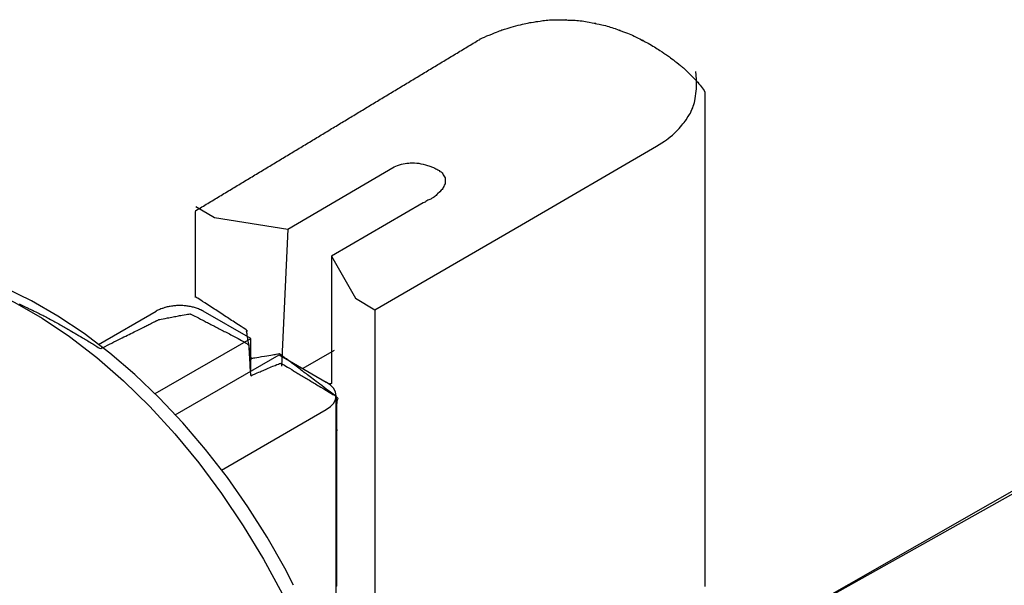
# Model space of a CAD drawing. Extents: x -51.9 to 18.5, y 26 to 69.3.
# Drawn here: x 4.1 to 11.1, y 65.3 to 69.3 of the extents above; entities that cross this region are included whole.
import ezdxf

# ---------------------------------------------------------------- set-up
doc = ezdxf.new("R2010")
doc.units = 0
doc.header["$LTSCALE"] = 1.27
doc.layers.get('0').update_dxf_attribs({"linetype": 'CONTINUOUS'})
doc.layers.add('___-1', color=7, linetype='CONTINUOUS')

# ---------------------------------------------------------------- blocks, each defined once
blk = doc.blocks.new('AI9-BLK1')
at = {"color": 160, "linetype": 'CONTINUOUS'}
for p, q in [((4.7019, 4.6722), (5.1119, 4.9086)), ((5.7844, 4.715), (5.4475, 4.9086)), ((5.1043, 4.3229), (5.7844, 4.715)), ((5.7844, 4.4821), (5.7844, 4.715)), ((6.3783, 4.6295), (6.1544, 4.5007)), ((5.2483, 4.172), (5.987, 4.5978)), ((5.987, 4.5978), (6.3205, 4.4049)), ((6.3928, 1.8397), (6.3928, 4.3071)), ((5.5763, 3.7793), (6.3205, 4.2092))]:
    blk.add_line(p, q, dxfattribs=at)
for points in [[(6.0889, 2.9607), (6.0269, 3.082), (5.9002, 3.3038), (5.763, 3.5188), (5.6183, 3.7269), (5.464, 3.9253), (5.3028, 4.1141), (5.1333, 4.2933), (4.9603, 4.4586), (4.7819, 4.6109), (4.6, 4.7501), (4.4139, 4.8734), (4.2272, 4.9816), (4.0377, 5.0732), (3.8496, 5.1463), (3.6636, 5.2021), (3.4796, 5.24), (3.2998, 5.2558), (3.1248, 5.2545), (2.9573, 5.2345), (2.7982, 5.1945), (2.6473, 5.1373), (2.5529, 5.087)], [(2.5522, 5.0891), (2.6749, 5.1477), (2.8285, 5.1986), (2.9932, 5.2283), (3.1641, 5.2379), (3.3425, 5.2255), (3.5292, 5.1931), (3.7194, 5.1387), (3.911, 5.065), (4.1066, 4.9706), (4.3023, 4.8576), (4.4973, 4.7274), (4.6895, 4.5785), (4.879, 4.4125), (5.0664, 4.232), (5.2442, 4.0377), (5.4158, 3.8309), (5.577, 3.6118), (5.7307, 3.3831), (5.876, 3.1467), (6.0083, 2.9028)], [(6.3205, 4.2092), (6.3515, 4.2313), (6.3742, 4.2547), (6.3866, 4.2809), (6.3928, 4.3071), (6.3866, 4.3332), (6.3742, 4.3594), (6.3515, 4.3828), (6.3205, 4.4049)]]:
    blk.add_lwpolyline(points, dxfattribs=at)
blk.add_lwpolyline([(5.4475, 4.9086), (5.4453, 4.9097), (5.4453, 4.9097, 0.014512), (5.4289, 4.9173), (5.4289, 4.9173), (5.4276, 4.9179), (5.4276, 4.9179, 0.010429), (5.4135, 4.9236), (5.4135, 4.9236), (5.4135, 4.9237), (5.4135, 4.9237, 0.010344), (5.3992, 4.9288), (5.3992, 4.9288), (5.3992, 4.9288), (5.3992, 4.9288, 0.010265), (5.3847, 4.9334), (5.3847, 4.9334), (5.3847, 4.9334), (5.3847, 4.9334, 0.010194), (5.3701, 4.9373), (5.3701, 4.9373), (5.3701, 4.9373), (5.3701, 4.9373, 0.010131), (5.3553, 4.9407), (5.3553, 4.9407), (5.3553, 4.9407, 0.010073), (5.3405, 4.9434), (5.3405, 4.9434), (5.3405, 4.9434, 0.010032), (5.3255, 4.9455), (5.3255, 4.9455), (5.3255, 4.9455, 0.010002), (5.3105, 4.9471), (5.3105, 4.9471), (5.3105, 4.9471, 0.009983), (5.2954, 4.948), (5.2954, 4.948), (5.2954, 4.948, 0.009976), (5.2804, 4.9484), (5.2804, 4.9484), (5.2804, 4.9484, 0.009981), (5.2653, 4.9481), (5.2653, 4.9481), (5.2653, 4.9481, 0.009998), (5.2503, 4.9472), (5.2503, 4.9472), (5.2503, 4.9472, 0.010027), (5.2353, 4.9458), (5.2353, 4.9458), (5.2353, 4.9458, 0.010068), (5.2203, 4.9437), (5.2203, 4.9437), (5.2203, 4.9437, 0.01012), (5.2055, 4.941), (5.2055, 4.941), (5.2055, 4.941, 0.010183), (5.1908, 4.9378), (5.1908, 4.9378), (5.1908, 4.9378, 0.010246), (5.1762, 4.9339), (5.1762, 4.9339), (5.1743, 4.9334), (5.1743, 4.9334, 0.015532), (5.1564, 4.9276), (5.1564, 4.9276), (5.1541, 4.9268), (5.1541, 4.9268, 0.011783), (5.1391, 4.921), (5.1391, 4.921), (5.1382, 4.9207), (5.1382, 4.9207, 0.010576), (5.1252, 4.915), (5.1252, 4.915), (5.1247, 4.9148), (5.1247, 4.9148, 0.009337), (5.1128, 4.909), (5.1128, 4.909), (5.1119, 4.9086)], format="xyb", dxfattribs=at)

msp = doc.modelspace()

# ---------------------------------------------------------------- linework, layer by layer
at = {"layer": '___-1', "color": 160, "linetype": 'CONTINUOUS'}
for p, q in [((6.0103, 67.8378), (5.9649, 66.8635)), ((6.6284, 67.2645), (6.6284, 62.3539))]:
    msp.add_line(p, q, dxfattribs=at)
for points in [[(6.3576, 65.3027), (6.3576, 65.3128), (6.3576, 65.3228), (6.3576, 65.3328), (6.3576, 65.3427), (6.3576, 65.3526), (6.3576, 65.3624), (6.3576, 65.3721), (6.3576, 65.3817), (6.3576, 65.3913), (6.3576, 65.4008), (6.3576, 65.4103), (6.3576, 65.4197), (6.3576, 65.429), (6.3576, 65.4383), (6.3576, 65.4475), (6.3576, 65.4566), (6.3576, 65.4657), (6.3576, 65.4747), (6.3576, 65.4836), (6.3576, 65.4925), (6.3576, 65.5013), (6.3576, 65.51), (6.3576, 65.5187), (6.3576, 65.5273), (6.3576, 65.5358), (6.3576, 65.5443), (6.3576, 65.5615), (6.3576, 65.5786), (6.3576, 65.5956), (6.3576, 65.6123), (6.3576, 65.6289), (6.3576, 65.6453), (6.3576, 65.6615), (6.3576, 65.6775), (6.3576, 65.6934), (6.3576, 65.709), (6.3576, 65.7245), (6.3576, 65.7398), (6.3576, 65.7549), (6.3576, 65.7698), (6.3576, 65.7846), (6.3576, 65.7992), (6.3576, 65.8135), (6.3576, 65.8277), (6.3576, 65.8418), (6.3576, 65.8556), (6.3576, 65.8692), (6.3576, 65.8827), (6.3576, 65.896), (6.3576, 65.9091), (6.3576, 65.922), (6.3576, 65.9347), (6.3576, 65.9473), (6.3576, 65.9597), (6.3576, 65.9719), (6.3576, 65.9839), (6.3576, 65.9957), (6.3576, 66.0073), (6.3576, 66.0188), (6.3576, 66.0301), (6.3576, 66.0412), (6.3576, 66.0521), (6.3576, 66.0628), (6.3576, 66.0733), (6.3576, 66.0837), (6.3576, 66.0939), (6.3576, 66.1039), (6.3576, 66.1137), (6.3576, 66.1233), (6.3576, 66.1328), (6.3576, 66.142), (6.3576, 66.1511), (6.3576, 66.16), (6.3576, 66.1687), (6.3576, 66.1773), (6.3576, 66.1856), (6.3576, 66.1938), (6.3576, 66.2018), (6.3576, 66.2096), (6.3576, 66.2172), (6.3576, 66.2246), (6.3576, 66.2319), (6.3576, 66.2498), (6.3576, 66.2746), (6.3576, 66.2974), (6.3576, 66.3181), (6.3576, 66.3368), (6.3576, 66.3535), (6.3576, 66.3682), (6.3576, 66.3808), (6.3576, 66.3915), (6.3576, 66.4001), (6.3576, 66.4067), (6.3576, 66.4112), (6.3576, 66.4138), (6.3576, 66.4143), (6.3576, 66.4128), (6.3576, 66.406), (6.3576, 66.4075), (6.3576, 66.4206), (6.3575, 66.4438), (6.3575, 66.4549), (6.3575, 66.4663), (6.3575, 66.478), (6.3575, 66.4899), (6.3575, 66.5021), (6.3575, 66.5145), (6.3575, 66.5272), (6.3575, 66.5401), (6.3575, 66.5532), (6.3576, 66.5696), (6.358, 66.5896), (6.3588, 66.6055), (6.3602, 66.6175), (6.362, 66.6255), (6.3642, 66.6295), (6.3679, 66.6342), (6.3609, 66.6421), (6.3578, 66.6447), (6.3532, 66.6483), (6.3473, 66.6529), (6.34, 66.6586), (6.3313, 66.6653), (6.3212, 66.673), (6.3097, 66.6817), (6.2969, 66.6914), (6.2827, 66.7022), (6.2671, 66.714), (6.2505, 66.7265), (6.237, 66.7366), (6.2241, 66.7463), (6.2118, 66.7556), (6.2, 66.7645), (6.1887, 66.773), (6.1781, 66.781), (6.168, 66.7886), (6.1584, 66.7958), (6.1494, 66.8026), (6.141, 66.8089), (6.1331, 66.8149), (6.1258, 66.8204), (6.1191, 66.8255), (6.1129, 66.8301), (6.1052, 66.8359), (6.0965, 66.8424), (6.0876, 66.8492), (6.0783, 66.8562), (6.0687, 66.8634), (6.0589, 66.8708), (6.0488, 66.8784), (6.0383, 66.8863), (6.0276, 66.8944), (6.0166, 66.9027), (5.9996, 66.9154), (5.9842, 66.927), (5.9725, 66.9358), (5.9646, 66.9418), (5.9604, 66.9449), (5.9599, 66.9454), (5.9475, 66.9514), (5.9387, 66.9498), (5.9247, 66.9473), (5.9166, 66.946), (5.9091, 66.9447), (5.8996, 66.9431), (5.8882, 66.9413), (5.8749, 66.939), (5.8597, 66.9365), (5.8425, 66.9337), (5.8227, 66.9304), (5.8039, 66.9272), (5.7881, 66.9246), (5.7753, 66.9224), (5.7655, 66.9208), (5.7588, 66.9196), (5.7542, 66.9187), (5.7486, 66.915), (5.7483, 66.9173), (5.7475, 66.9229), (5.746, 66.9319), (5.744, 66.9443), (5.7414, 66.9601), (5.7382, 66.9793), (5.7345, 67.0019), (5.7309, 67.0231), (5.7278, 67.0416), (5.7251, 67.058), (5.7227, 67.0722), (5.7207, 67.0842), (5.7191, 67.094), (5.7179, 67.1016), (5.717, 67.1071), (5.7163, 67.1138), (5.7221, 67.1164), (5.7218, 67.1166), (5.7186, 67.1187), (5.7125, 67.1227), (5.7034, 67.1287), (5.6914, 67.1365), (5.6765, 67.1463), (5.6586, 67.1579), (5.6391, 67.1707), (5.6294, 67.177), (5.6196, 67.1834), (5.6098, 67.1899), (5.5999, 67.1964), (5.59, 67.2029), (5.5799, 67.2095), (5.5699, 67.2161), (5.5597, 67.2227), (5.5495, 67.2294), (5.5393, 67.2362), (5.5289, 67.2429), (5.5186, 67.2498), (5.5081, 67.2566), (5.4976, 67.2635), (5.4871, 67.2705), (5.4765, 67.2775), (5.4658, 67.2845), (5.455, 67.2916), (5.4371, 67.3034), (5.4194, 67.3149), (5.4038, 67.325), (5.3903, 67.3337), (5.3789, 67.3409), (5.3695, 67.3466), (5.3622, 67.351), (5.357, 67.3538), (5.3539, 67.3552), (5.3519, 67.3534), (5.352, 67.3527), (5.3522, 67.3605), (5.3523, 67.375), (5.3523, 67.3961), (5.3523, 67.4118), (5.3523, 67.4257), (5.3523, 67.4386), (5.3523, 67.4508), (5.3523, 67.4621), (5.3523, 67.4726), (5.3523, 67.4813), (5.3523, 67.4889), (5.3523, 67.4976), (5.3523, 67.5076), (5.3523, 67.5188), (5.3523, 67.5311), (5.3523, 67.5447), (5.3523, 67.5594), (5.3523, 67.5754), (5.3523, 67.5925), (5.3523, 67.6003), (5.3523, 67.6068), (5.3523, 67.6138), (5.3523, 67.6212), (5.3523, 67.629), (5.3523, 67.6373), (5.3523, 67.646), (5.3523, 67.6551), (5.3523, 67.6647), (5.3523, 67.6748), (5.3523, 67.6853), (5.3523, 67.6962), (5.3523, 67.7075), (5.3523, 67.7193), (5.3523, 67.7316), (5.3523, 67.7443), (5.3523, 67.7574), (5.3523, 67.7709), (5.3523, 67.7849), (5.3523, 67.7994), (5.3523, 67.8143), (5.3523, 67.8296), (5.3523, 67.8453), (5.3523, 67.8615), (5.3523, 67.8782), (5.3523, 67.8953), (5.3523, 67.9128), (5.3523, 67.9308), (5.3523, 67.9483), (5.3523, 67.9605), (5.3564, 67.9705), (5.3668, 67.9768), (5.3773, 67.9831), (5.3878, 67.9894), (5.3983, 67.9957), (5.4088, 68.002), (5.4193, 68.0084), (5.4297, 68.0147), (5.4402, 68.021), (5.4507, 68.0273), (5.4612, 68.0336), (5.4717, 68.04), (5.4821, 68.0463), (5.4926, 68.0526), (5.5031, 68.0589), (5.5136, 68.0652), (5.5241, 68.0715), (5.5346, 68.0779), (5.545, 68.0842), (5.5555, 68.0905), (5.566, 68.0968), (5.5765, 68.1031), (5.587, 68.1094), (5.5975, 68.1158), (5.6079, 68.1221), (5.6184, 68.1284), (5.6289, 68.1347), (5.6394, 68.141), (5.6499, 68.1474), (5.6604, 68.1537), (5.6708, 68.16), (5.6813, 68.1663), (5.6918, 68.1726), (5.7023, 68.1789), (5.7128, 68.1853), (5.7233, 68.1916), (5.7337, 68.1979), (5.7442, 68.2042), (5.7547, 68.2105), (5.7652, 68.2168), (5.7757, 68.2232), (5.7861, 68.2295), (5.7966, 68.2358), (5.8071, 68.2421), (5.8176, 68.2484), (5.8281, 68.2547), (5.8386, 68.2611), (5.849, 68.2674), (5.8595, 68.2737), (5.87, 68.28), (5.8805, 68.2863), (5.891, 68.2927), (5.9015, 68.299), (5.9119, 68.3053), (5.9224, 68.3116), (5.9329, 68.3179), (5.9434, 68.3242), (5.9539, 68.3306), (5.9644, 68.3369), (5.9748, 68.3432), (5.9853, 68.3495), (5.9958, 68.3558), (6.0063, 68.3621), (6.0168, 68.3685), (6.0273, 68.3748), (6.0377, 68.3811), (6.0482, 68.3874), (6.0587, 68.3937), (6.0692, 68.4001), (6.0797, 68.4064), (6.0902, 68.4127), (6.1006, 68.419), (6.1111, 68.4253), (6.1216, 68.4316), (6.1321, 68.438), (6.1426, 68.4443), (6.153, 68.4506), (6.1635, 68.4569), (6.174, 68.4632), (6.1845, 68.4695), (6.195, 68.4759), (6.2055, 68.4822), (6.2159, 68.4885), (6.2264, 68.4948), (6.2369, 68.5011), (6.2474, 68.5074), (6.2579, 68.5138), (6.2684, 68.5201), (6.2788, 68.5264), (6.2893, 68.5327), (6.2998, 68.539), (6.3103, 68.5454), (6.3208, 68.5517), (6.3313, 68.558), (6.3417, 68.5643), (6.3522, 68.5706), (6.3627, 68.5769), (6.3732, 68.5833), (6.3837, 68.5896), (6.3942, 68.5959), (6.4046, 68.6022), (6.4151, 68.6085), (6.4256, 68.6148), (6.4361, 68.6212), (6.4466, 68.6275), (6.457, 68.6338), (6.4675, 68.6401), (6.478, 68.6464), (6.4885, 68.6528), (6.499, 68.6591), (6.5095, 68.6654), (6.5199, 68.6717), (6.5304, 68.678), (6.5409, 68.6843), (6.5514, 68.6907), (6.5619, 68.697), (6.5724, 68.7033), (6.5828, 68.7096), (6.5933, 68.7159), (6.6038, 68.7222), (6.6143, 68.7286), (6.6248, 68.7349), (6.6353, 68.7412), (6.6457, 68.7475), (6.6562, 68.7538), (6.6667, 68.7602), (6.6772, 68.7665), (6.6877, 68.7728), (6.6982, 68.7791), (6.7086, 68.7854), (6.7191, 68.7917), (6.7296, 68.7981), (6.7401, 68.8044), (6.7506, 68.8107), (6.761, 68.817), (6.7715, 68.8233), (6.782, 68.8296), (6.7925, 68.836), (6.803, 68.8423), (6.8135, 68.8486), (6.8239, 68.8549), (6.8344, 68.8612), (6.8449, 68.8675), (6.8554, 68.8739), (6.8659, 68.8802), (6.8764, 68.8865), (6.8868, 68.8928), (6.8973, 68.8991), (6.9078, 68.9055), (6.9183, 68.9118), (6.9288, 68.9181), (6.9393, 68.9244), (6.9497, 68.9307), (6.9602, 68.937), (6.9707, 68.9434), (6.9812, 68.9497), (6.9917, 68.956), (7.0022, 68.9623), (7.0126, 68.9686), (7.0231, 68.9749), (7.0336, 68.9813), (7.0441, 68.9876), (7.0546, 68.9939), (7.0651, 69.0002), (7.0755, 69.0065), (7.086, 69.0129), (7.0965, 69.0192), (7.107, 69.0255), (7.1175, 69.0318), (7.1279, 69.0381), (7.1384, 69.0444), (7.1489, 69.0508), (7.1594, 69.0571), (7.1699, 69.0634), (7.1804, 69.0697), (7.1908, 69.076), (7.2013, 69.0823), (7.2118, 69.0887), (7.2223, 69.095), (7.2328, 69.1013), (7.2433, 69.1076), (7.2537, 69.1139), (7.2642, 69.1202), (7.2747, 69.1266), (7.2852, 69.1329), (7.2957, 69.1392), (7.3062, 69.1455), (7.3166, 69.1518), (7.3271, 69.1582), (7.3376, 69.1645), (7.3481, 69.1708), (7.3586, 69.1771), (7.3691, 69.1834), (7.3766, 69.1881), (7.3774, 69.189), (7.3826, 69.1917), (7.3923, 69.1961), (7.4064, 69.2022), (7.425, 69.2101), (7.4467, 69.2192), (7.4637, 69.2263), (7.479, 69.2326), (7.4926, 69.2381), (7.5047, 69.2429), (7.515, 69.2469), (7.5238, 69.2502), (7.5308, 69.2528), (7.5363, 69.2546), (7.542, 69.2563), (7.5494, 69.2584), (7.5586, 69.2611), (7.5695, 69.2642), (7.5822, 69.2678), (7.5966, 69.2719), (7.6128, 69.2764), (7.6308, 69.2814), (7.6473, 69.2859), (7.6627, 69.29), (7.6768, 69.2937), (7.6897, 69.2969), (7.7015, 69.2997), (7.712, 69.302), (7.7214, 69.3039), (7.7295, 69.3054), (7.7399, 69.3069), (7.7564, 69.3091), (7.7655, 69.3104), (7.7686, 69.3109), (7.775, 69.3119), (7.7861, 69.3136), (7.8018, 69.316), (7.8222, 69.3191), (7.8341, 69.3208), (7.8458, 69.3222), (7.8576, 69.3234), (7.8697, 69.3243), (7.8818, 69.325), (7.8942, 69.3255), (7.9067, 69.3258), (7.9194, 69.3258), (7.9322, 69.3256), (7.9531, 69.3249), (7.9715, 69.3244), (7.984, 69.324), (7.9906, 69.3238), (7.9901, 69.3238), (7.9843, 69.324), (7.9892, 69.3239), (8.0006, 69.3235), (8.0183, 69.3229), (8.0394, 69.3221), (8.0516, 69.3215), (8.0639, 69.3207), (8.0761, 69.3197), (8.0883, 69.3184), (8.1004, 69.3169), (8.1125, 69.3152), (8.1245, 69.3133), (8.1366, 69.3111), (8.1501, 69.3084), (8.1715, 69.304), (8.1867, 69.3009), (8.1956, 69.299), (8.1983, 69.2985), (8.1911, 69.3), (8.1945, 69.2993), (8.2047, 69.2971), (8.2216, 69.2936), (8.242, 69.2893), (8.2542, 69.2866), (8.2662, 69.2837), (8.2781, 69.2806), (8.2899, 69.2773), (8.3016, 69.2738), (8.3132, 69.2701), (8.3246, 69.2662), (8.336, 69.2622), (8.3571, 69.2543), (8.3697, 69.2496), (8.3711, 69.2491), (8.3642, 69.2517), (8.3637, 69.2519), (8.3714, 69.249), (8.3874, 69.243), (8.4098, 69.2346), (8.4228, 69.2296), (8.4352, 69.2247), (8.4473, 69.2197), (8.4588, 69.2148), (8.47, 69.2099), (8.4807, 69.205), (8.4909, 69.2), (8.5007, 69.1951), (8.5126, 69.1889), (8.5312, 69.1791), (8.5383, 69.1753), (8.5342, 69.1777), (8.5305, 69.1797), (8.5356, 69.1769), (8.5494, 69.1694), (8.57, 69.1581), (8.5818, 69.1515), (8.5933, 69.145), (8.6044, 69.1386), (8.615, 69.1323), (8.6253, 69.126), (8.6352, 69.1199), (8.6447, 69.1138), (8.6538, 69.1078), (8.6704, 69.0967), (8.6828, 69.0884), (8.69, 69.0835), (8.6926, 69.0817), (8.6999, 69.0768), (8.7143, 69.0671), (8.7217, 69.0619), (8.7301, 69.0558), (8.7395, 69.0487), (8.7498, 69.0406), (8.7611, 69.0315), (8.7742, 69.0207), (8.7887, 69.0089), (8.7998, 68.9999), (8.8077, 68.9938), (8.8123, 68.9905), (8.8156, 68.9881), (8.8219, 68.9827), (8.831, 68.9741), (8.8432, 68.9624), (8.8569, 68.9489), (8.868, 68.9379), (8.8779, 68.9281), (8.8866, 68.9193), (8.8941, 68.9117), (8.9004, 68.9052), (8.9068, 68.8984), (8.9144, 68.8901), (8.9226, 68.881), (8.9312, 68.8711), (8.9397, 68.8611), (8.9473, 68.8519), (8.9548, 68.8423), (8.9621, 68.8324), (8.9693, 68.8222), (8.9738, 68.8112), (8.9738, 68.7989), (8.9738, 68.7867), (8.9738, 68.7745), (8.9738, 68.7622), (8.9738, 68.75), (8.9738, 68.7377), (8.9738, 68.7255), (8.9738, 68.7133), (8.9738, 68.701), (8.9738, 68.6888), (8.9738, 68.6765), (8.9738, 68.6643), (8.9738, 68.6521), (8.9738, 68.6398), (8.9738, 68.6276), (8.9738, 68.6153), (8.9738, 68.5972), (8.9738, 68.5791), (8.9738, 68.5611), (8.9738, 68.5432), (8.9738, 68.5253), (8.9738, 68.5074), (8.9738, 68.4896), (8.9738, 68.4718), (8.9738, 68.4541), (8.9738, 68.4365), (8.9738, 68.4189), (8.9738, 68.4013), (8.9738, 68.3838), (8.9738, 68.3663), (8.9738, 68.3489), (8.9738, 68.3316), (8.9738, 68.3143), (8.9738, 68.297), (8.9738, 68.2798), (8.9738, 68.2626), (8.9738, 68.2455), (8.9738, 68.2285), (8.9738, 68.2115), (8.9738, 68.1945), (8.9738, 68.1776), (8.9738, 68.1607), (8.9738, 68.1439), (8.9738, 68.1272), (8.9738, 68.1105), (8.9738, 68.0938), (8.9738, 68.0772), (8.9738, 68.0606), (8.9738, 68.0441), (8.9738, 68.0277), (8.9738, 68.0113), (8.9738, 67.9949), (8.9738, 67.9786), (8.9738, 67.9624), (8.9738, 67.9461), (8.9738, 67.93), (8.9738, 67.9139), (8.9738, 67.8978), (8.9738, 67.8818), (8.9738, 67.8659), (8.9738, 67.85), (8.9738, 67.8341), (8.9738, 67.8183), (8.9738, 67.8025), (8.9738, 67.7868), (8.9738, 67.7712), (8.9738, 67.7556), (8.9738, 67.74), (8.9738, 67.7245), (8.9738, 67.7091), (8.9738, 67.6937), (8.9738, 67.6783), (8.9738, 67.663), (8.9738, 67.6477), (8.9738, 67.6325), (8.9738, 67.6174), (8.9738, 67.6023), (8.9738, 67.5872), (8.9738, 67.5722), (8.9738, 67.5573), (8.9738, 67.5424), (8.9738, 67.5275), (8.9738, 67.5127), (8.9738, 67.4979), (8.9738, 67.4832), (8.9738, 67.4686), (8.9738, 67.454), (8.9738, 67.4394), (8.9738, 67.4249), (8.9738, 67.4105), (8.9738, 67.3961), (8.9738, 67.3817), (8.9738, 67.3674), (8.9738, 67.3532), (8.9738, 67.339), (8.9738, 67.3248), (8.9738, 67.3107), (8.9738, 67.2967), (8.9738, 67.2826), (8.9738, 67.2687), (8.9738, 67.2548), (8.9738, 67.2409), (8.9738, 67.2271), (8.9738, 67.2134), (8.9738, 67.1997), (8.9738, 67.186), (8.9738, 67.1724), (8.9738, 67.1589), (8.9738, 67.1454), (8.9738, 67.1319), (8.9738, 67.1185), (8.9738, 67.1052), (8.9738, 67.0919), (8.9738, 67.0786), (8.9738, 67.0654), (8.9738, 67.0523), (8.9738, 67.0392), (8.9738, 67.0261), (8.9738, 67.0131), (8.9738, 67.0002), (8.9738, 66.9873), (8.9738, 66.9744), (8.9738, 66.9616), (8.9738, 66.9489), (8.9738, 66.9362), (8.9738, 66.9235), (8.9738, 66.9109), (8.9738, 66.8984), (8.9738, 66.8859), (8.9738, 66.8734), (8.9738, 66.861), (8.9738, 66.8487), (8.9738, 66.8364), (8.9738, 66.8241), (8.9738, 66.8119), (8.9738, 66.7998), (8.9738, 66.7877), (8.9738, 66.7756), (8.9738, 66.7636), (8.9738, 66.7517), (8.9738, 66.7398), (8.9738, 66.7279), (8.9738, 66.7161), (8.9738, 66.7044), (8.9738, 66.6927), (8.9738, 66.681), (8.9738, 66.6694), (8.9738, 66.6579), (8.9738, 66.6464), (8.9738, 66.6349), (8.9738, 66.6235), (8.9738, 66.6122), (8.9738, 66.6009), (8.9738, 66.5896), (8.9738, 66.5784), (8.9738, 66.5673), (8.9738, 66.5562), (8.9738, 66.5451), (8.9738, 66.5341), (8.9738, 66.5232), (8.9738, 66.5123), (8.9738, 66.5015), (8.9738, 66.4907), (8.9738, 66.4799), (8.9738, 66.4692), (8.9738, 66.4586), (8.9738, 66.448), (8.9738, 66.4374), (8.9738, 66.4269), (8.9738, 66.4165), (8.9738, 66.4061), (8.9738, 66.3957), (8.9738, 66.3854), (8.9738, 66.3752), (8.9738, 66.365), (8.9738, 66.3549), (8.9738, 66.3448), (8.9738, 66.3347), (8.9738, 66.3247), (8.9738, 66.3148), (8.9738, 66.3049), (8.9738, 66.295), (8.9738, 66.2852), (8.9738, 66.2755), (8.9738, 66.2658), (8.9738, 66.2561), (8.9738, 66.2465), (8.9738, 66.237), (8.9738, 66.2275), (8.9738, 66.2181), (8.9738, 66.2087), (8.9738, 66.1993), (8.9738, 66.19), (8.9738, 66.1808), (8.9738, 66.1716), (8.9738, 66.1624), (8.9738, 66.1534), (8.9738, 66.1443), (8.9738, 66.1353), (8.9738, 66.1264), (8.9738, 66.1175), (8.9738, 66.1086), (8.9738, 66.0998), (8.9738, 66.0911), (8.9738, 66.0824), (8.9738, 66.0738), (8.9738, 66.0652), (8.9738, 66.0566), (8.9738, 66.0481), (8.9738, 66.0397), (8.9738, 66.0313), (8.9738, 66.0229), (8.9738, 66.0147), (8.9738, 66.0064), (8.9738, 65.9982), (8.9738, 65.9901), (8.9738, 65.982), (8.9738, 65.9739), (8.9738, 65.9659), (8.9738, 65.958), (8.9738, 65.9501), (8.9738, 65.9423), (8.9738, 65.9345), (8.9738, 65.9267), (8.9738, 65.919), (8.9738, 65.9114), (8.9738, 65.9038), (8.9738, 65.8963), (8.9738, 65.8888), (8.9738, 65.8813), (8.9738, 65.8739), (8.9738, 65.8666), (8.9738, 65.8593), (8.9738, 65.8521), (8.9738, 65.8449), (8.9738, 65.8377), (8.9738, 65.8307), (8.9738, 65.8236), (8.9738, 65.8166), (8.9738, 65.8097), (8.9738, 65.8028), (8.9738, 65.7959), (8.9738, 65.7892), (8.9738, 65.7824), (8.9738, 65.7757), (8.9738, 65.7691), (8.9738, 65.7625), (8.9738, 65.756), (8.9738, 65.7495), (8.9738, 65.743), (8.9738, 65.7366), (8.9738, 65.7233), (8.9738, 65.705), (8.9738, 65.6869), (8.9738, 65.669), (8.9738, 65.6512), (8.9738, 65.6335), (8.9738, 65.616), (8.9738, 65.5987), (8.9738, 65.5815), (8.9738, 65.5645), (8.9738, 65.5476), (8.9738, 65.5308), (8.9738, 65.5143), (8.9738, 65.4978), (8.9738, 65.4816), (8.9738, 65.4654), (8.9738, 65.4495), (8.9738, 65.4336), (8.9738, 65.418), (8.9738, 65.4025), (8.9738, 65.3871), (8.9738, 65.3719), (8.9738, 65.3568), (8.9738, 65.3419), (8.9738, 65.3272), (8.9738, 65.3126), (8.9738, 65.2982)], [(5.3558, 67.9983), (5.4887, 67.9198), (6.0103, 67.8378), (6.7641, 68.2815), (6.7765, 68.2864), (6.7889, 68.2912), (6.8041, 68.2953), (6.8165, 68.2988), (6.8282, 68.3015), (6.8427, 68.3043), (6.8544, 68.3057), (6.8695, 68.3077), (6.8799, 68.3098), (6.8943, 68.3098), (6.9095, 68.3098), (6.926, 68.3077), (6.9412, 68.3057), (6.9557, 68.3029), (6.9722, 68.3001), (6.9887, 68.2953), (7.0032, 68.2912), (7.0108, 68.2877), (7.0459, 68.2753), (7.0535, 68.2719), (7.0618, 68.2671), (7.0694, 68.2643), (7.0762, 68.2595), (7.0852, 68.2554), (7.0907, 68.2485), (7.0983, 68.2443), (7.1052, 68.2381), (7.1121, 68.2319), (7.1141, 68.2243), (7.119, 68.2175), (7.1231, 68.2099), (7.1265, 68.2023), (7.1279, 68.1947), (7.1279, 68.1858), (7.1279, 68.1775), (7.1279, 68.1761), (7.1279, 68.1665), (7.1265, 68.1589), (7.1217, 68.1499), (7.119, 68.1417), (7.1141, 68.1341), (7.1121, 68.1258), (7.1052, 68.1196), (7.0983, 68.1141), (7.09, 68.1031), (7.0742, 68.0879), (7.0687, 68.0831), (7.0638, 68.0769), (7.057, 68.0721), (7.0508, 68.0679), (7.0439, 68.0638), (7.039, 68.0597), (7.0301, 68.0562), (7.0246, 68.0514), (7.0177, 68.048), (7.0108, 68.0459), (7.0053, 68.0431), (6.9984, 68.0383), (6.9908, 68.0349), (6.9846, 68.03), (6.9777, 68.0266), (6.9722, 68.0238), (6.3197, 67.6456), (6.4913, 67.3472), (6.6284, 67.2645), (7.6709, 67.8681), (8.6293, 68.4276), (8.6858, 68.4627), (8.7016, 68.4724), (8.714, 68.4827), (8.7278, 68.4944), (8.7437, 68.5048), (8.7533, 68.5151), (8.7671, 68.5282), (8.7795, 68.5406), (8.7905, 68.553), (8.8009, 68.5654), (8.8105, 68.5771), (8.816, 68.5854), (8.827, 68.5964), (8.8339, 68.6061), (8.8429, 68.6178), (8.8484, 68.6295), (8.8553, 68.6391), (8.8649, 68.6515), (8.8711, 68.6626), (8.8767, 68.6757), (8.8815, 68.6867), (8.8877, 68.6991), (8.8904, 68.7108), (8.8953, 68.7232), (8.9001, 68.7377), (8.9028, 68.7501), (8.9049, 68.7652), (8.907, 68.7825), (8.9097, 68.8011), (8.9118, 68.8176), (8.9139, 68.8348), (8.9139, 68.852), (8.9139, 68.8693), (8.9139, 68.8865), (8.9139, 68.9044), (8.909, 68.9575)], [(9.011, 64.7517), (14.972, 68.1526)], [(14.7588, 68), (12.4981, 66.7051), (9.011, 64.7517), (8.9614, 62.8762), (8.4894, 61.6353), (9.6828, 60.3695), (9.7186, 60.1704), (18.2332, 65.0353)], [(6.3197, 67.6456), (6.3197, 66.7471), (6.3197, 66.745), (6.3197, 66.7436), (6.3197, 66.7423), (6.3197, 66.7423), (6.319, 66.7423), (6.319, 66.7409), (6.3163, 66.7409), (6.3163, 66.7388), (6.3163, 66.7388), (6.3149, 66.7388), (6.3128, 66.7381), (6.3128, 66.7381), (6.3128, 66.7381), (6.3114, 66.7381), (6.3114, 66.7381), (6.3101, 66.7381), (6.308, 66.7381), (6.3073, 66.7381), (6.3045, 66.7381)], [(4.1004, 67.3068), (4.1096, 67.3025), (4.1189, 67.2981), (4.1283, 67.2936), (4.1417, 67.2871), (4.1535, 67.2815), (4.1634, 67.2767), (4.1714, 67.2728), (4.1776, 67.2698), (4.182, 67.2677), (4.1912, 67.2632), (4.1951, 67.2613), (4.1992, 67.2593), (4.2067, 67.2556), (4.2175, 67.2503), (4.2317, 67.2434), (4.2414, 67.2386), (4.2498, 67.2344), (4.2583, 67.2302), (4.2668, 67.2258), (4.2754, 67.2214), (4.284, 67.2168), (4.2928, 67.2122), (4.3016, 67.2075), (4.3105, 67.2027), (4.3231, 67.1958), (4.3358, 67.1889), (4.3457, 67.1835), (4.3528, 67.1797), (4.357, 67.1773), (4.3614, 67.1749), (4.3672, 67.1717), (4.3723, 67.1689), (4.3804, 67.1644), (4.3916, 67.1582), (4.4041, 67.1512), (4.4124, 67.1466), (4.4208, 67.1419), (4.4292, 67.1372), (4.4376, 67.1324), (4.4461, 67.1275), (4.4546, 67.1226), (4.4631, 67.1177), (4.4741, 67.1113), (4.4858, 67.1045), (4.4951, 67.0991), (4.5019, 67.0951), (4.5062, 67.0926), (4.5137, 67.0882), (4.5199, 67.0846), (4.5259, 67.0811), (4.535, 67.0758), (4.547, 67.0687), (4.5552, 67.0638), (4.5635, 67.0589), (4.5718, 67.0538), (4.5801, 67.0488), (4.5884, 67.0436), (4.5971, 67.0381), (4.6061, 67.0325), (4.6146, 67.0272), (4.6226, 67.0222), (4.6301, 67.0174), (4.6372, 67.013), (4.6446, 67.0084), (4.6525, 67.0034), (4.6609, 66.9981), (4.6699, 66.9924), (4.6789, 66.9895), (4.6876, 66.9938), (4.6963, 66.9982), (4.7103, 67.0051), (4.7267, 67.0133), (4.7426, 67.0212), (4.7582, 67.029), (4.7735, 67.0366), (4.7883, 67.0439), (4.8028, 67.0512), (4.8169, 67.0582), (4.8307, 67.065), (4.8441, 67.0717), (4.8571, 67.0782), (4.8697, 67.0845), (4.882, 67.0906), (4.8939, 67.0965), (4.9055, 67.1022), (4.9166, 67.1078), (4.9274, 67.1132), (4.9379, 67.1183), (4.9479, 67.1233), (4.9576, 67.1282), (4.9669, 67.1328), (4.9759, 67.1373), (4.9845, 67.1415), (4.9927, 67.1456), (5.0005, 67.1495), (5.008, 67.1532), (5.0151, 67.1568), (5.0218, 67.1601), (5.0282, 67.1633), (5.0342, 67.1662), (5.0398, 67.169), (5.0451, 67.1717), (5.0499, 67.1741), (5.0545, 67.1763), (5.0586, 67.1784), (5.0624, 67.1803), (5.0658, 67.182), (5.0688, 67.1835), (5.0715, 67.1848), (5.0738, 67.1859), (5.0757, 67.1869), (5.0773, 67.1877), (5.0785, 67.1883), (5.0793, 67.1887), (5.0903, 67.1942), (5.0914, 67.1949), (5.0942, 67.1954), (5.1003, 67.1966), (5.1097, 67.1984), (5.1224, 67.2008), (5.1384, 67.2039), (5.1534, 67.2068), (5.1637, 67.2088), (5.1738, 67.2107), (5.1837, 67.2126), (5.1935, 67.2145), (5.2031, 67.2164), (5.2126, 67.2182), (5.222, 67.22), (5.2312, 67.2217), (5.2402, 67.2235), (5.2491, 67.2252), (5.258, 67.2269), (5.2734, 67.2297), (5.2864, 67.232), (5.2971, 67.2336), (5.3054, 67.2347), (5.3114, 67.2351), (5.3159, 67.2348), (5.3173, 67.2361), (5.3178, 67.2358), (5.3202, 67.2345), (5.3244, 67.2323), (5.3304, 67.2292), (5.3383, 67.2251), (5.3481, 67.22), (5.3597, 67.214), (5.3731, 67.2071), (5.3884, 67.1992), (5.4055, 67.1904), (5.4137, 67.1861), (5.4216, 67.182), (5.4296, 67.1779), (5.4377, 67.1737), (5.4458, 67.1695), (5.454, 67.1653), (5.4623, 67.1611), (5.4706, 67.1568), (5.479, 67.1524), (5.4874, 67.1481), (5.4959, 67.1437), (5.5045, 67.1392), (5.5132, 67.1348), (5.5219, 67.1303), (5.5307, 67.1257), (5.5396, 67.1212), (5.5485, 67.1166), (5.5575, 67.1119), (5.5665, 67.1073), (5.5756, 67.1026), (5.5848, 67.0978), (5.5941, 67.0931), (5.6034, 67.0882), (5.6129, 67.0833), (5.6284, 67.0753), (5.6428, 67.0677), (5.6561, 67.0606), (5.6683, 67.054), (5.6794, 67.0479), (5.6893, 67.0423), (5.6982, 67.0371), (5.7059, 67.0324), (5.7125, 67.0282), (5.7181, 67.0245), (5.7225, 67.0212), (5.7258, 67.0185), (5.728, 67.0162), (5.7291, 67.0144), (5.7319, 67.0112), (5.7313, 67.0165), (5.7315, 67.0093), (5.7324, 66.9919), (5.733, 66.9811), (5.7336, 66.9707), (5.7342, 66.9609), (5.7347, 66.9516), (5.7352, 66.9428), (5.7357, 66.9353), (5.7361, 66.9286), (5.7365, 66.921), (5.737, 66.9125), (5.7375, 66.903), (5.7381, 66.8925), (5.7388, 66.8811), (5.7395, 66.8687), (5.7403, 66.8544), (5.7413, 66.8384), (5.7423, 66.8251), (5.7432, 66.8146), (5.744, 66.8069), (5.7448, 66.8019), (5.7462, 66.798), (5.7464, 66.7968), (5.759, 66.8025), (5.7653, 66.8052), (5.7727, 66.8083), (5.7813, 66.812), (5.7912, 66.8162), (5.8022, 66.8209), (5.8116, 66.8249), (5.8186, 66.8279), (5.8261, 66.8311), (5.8341, 66.8345), (5.8425, 66.838), (5.8513, 66.8418), (5.8606, 66.8457), (5.8704, 66.8499), (5.8806, 66.8542), (5.8913, 66.8587), (5.9035, 66.8638), (5.919, 66.8703), (5.9321, 66.8755), (5.9428, 66.8796), (5.9512, 66.8825), (5.9572, 66.8842), (5.9608, 66.8848), (5.9624, 66.8841), (5.9597, 66.8858), (5.9611, 66.885), (5.9642, 66.8831), (5.9692, 66.8802), (5.9759, 66.8761), (5.9845, 66.871), (5.9949, 66.8648), (6.0071, 66.8575), (6.0211, 66.8491), (6.0369, 66.8396), (6.0493, 66.8322), (6.0571, 66.8275), (6.065, 66.8228), (6.0729, 66.818), (6.0809, 66.8132), (6.089, 66.8084), (6.097, 66.8036), (6.1051, 66.7987), (6.1133, 66.7938), (6.1215, 66.7889), (6.1298, 66.7839), (6.138, 66.779), (6.1464, 66.774), (6.1548, 66.7689), (6.1632, 66.7639), (6.1717, 66.7588), (6.1802, 66.7537), (6.1887, 66.7486), (6.1973, 66.7434), (6.206, 66.7382), (6.2147, 66.733), (6.2234, 66.7278), (6.2322, 66.7225), (6.2428, 66.7162), (6.2577, 66.7072), (6.2716, 66.6989), (6.2842, 66.6913), (6.2957, 66.6844), (6.3061, 66.6782), (6.3152, 66.6727), (6.3232, 66.6679), (6.3301, 66.6638), (6.3358, 66.6604), (6.3403, 66.6577), (6.3436, 66.6557), (6.3458, 66.6544), (6.3504, 66.6519), (6.3524, 66.6473), (6.3523, 66.6376), (6.3522, 66.6294), (6.3522, 66.6189), (6.3522, 66.6062), (6.3522, 66.6052), (6.3522, 66.6038), (6.3522, 66.6022), (6.3521, 66.6002), (6.3521, 66.598), (6.3521, 66.5954), (6.3521, 66.5926), (6.3521, 66.5894), (6.3521, 66.5859), (6.3521, 66.5821), (6.3521, 66.578), (6.3521, 66.5737), (6.3521, 66.569), (6.3521, 66.564), (6.3521, 66.5586), (6.3521, 66.553), (6.3521, 66.5471), (6.3521, 66.5409), (6.3521, 66.5344), (6.3521, 66.5275), (6.3521, 66.5204), (6.3521, 66.513), (6.3521, 66.5052), (6.3521, 66.4972), (6.3521, 66.4888), (6.3521, 66.4801), (6.3521, 66.4712), (6.3521, 66.4619), (6.3521, 66.4523), (6.3521, 66.4424), (6.3521, 66.4323), (6.3521, 66.4218), (6.3521, 66.411), (6.3521, 66.3999), (6.3521, 66.3885), (6.3521, 66.3768), (6.3521, 66.3647), (6.3521, 66.3524), (6.3521, 66.3398), (6.3521, 66.3269), (6.3521, 66.3136), (6.3521, 66.3001), (6.3521, 66.2862), (6.3521, 66.2721), (6.3521, 66.2576), (6.3521, 66.2429), (6.3521, 66.2278), (6.3521, 66.2124), (6.3521, 66.1967), (6.3521, 66.1808), (6.3521, 66.1645), (6.3521, 66.1479), (6.3521, 66.131), (6.3521, 66.1138), (6.3521, 66.0963), (6.3521, 66.0785), (6.3521, 66.0604), (6.3521, 66.0432), (6.3521, 66.032), (6.352, 66.0208), (6.352, 66.0096), (6.352, 65.9985), (6.352, 65.9874), (6.352, 65.9764), (6.352, 65.9653), (6.352, 65.9544), (6.352, 65.9434), (6.352, 65.9325), (6.352, 65.9216), (6.352, 65.9107), (6.352, 65.8999), (6.352, 65.8891), (6.352, 65.8783), (6.352, 65.8676), (6.352, 65.8569), (6.352, 65.8462), (6.352, 65.8356), (6.352, 65.825), (6.352, 65.8144), (6.352, 65.8039), (6.352, 65.7934), (6.352, 65.7829), (6.352, 65.7725), (6.352, 65.7621), (6.352, 65.7517), (6.352, 65.7413), (6.352, 65.731), (6.352, 65.7207), (6.352, 65.7105), (6.352, 65.7003), (6.352, 65.6901), (6.352, 65.6799), (6.352, 65.6698), (6.352, 65.6597), (6.352, 65.6497), (6.352, 65.6396), (6.352, 65.6297), (6.352, 65.6197), (6.352, 65.6098), (6.352, 65.5999), (6.352, 65.59), (6.352, 65.5802), (6.352, 65.5704), (6.352, 65.5606), (6.352, 65.5509), (6.352, 65.5412), (6.352, 65.5315), (6.352, 65.5219), (6.352, 65.5123), (6.352, 65.5027), (6.352, 65.4931), (6.352, 65.4836), (6.352, 65.4742), (6.352, 65.4647), (6.352, 65.4553), (6.352, 65.4459), (6.352, 65.4366), (6.352, 65.4272), (6.352, 65.418), (6.352, 65.4087), (6.352, 65.3995), (6.352, 65.3903), (6.352, 65.3811), (6.352, 65.372), (6.352, 65.3629), (6.352, 65.3539), (6.352, 65.3448), (6.352, 65.3358), (6.352, 65.3269), (6.352, 65.318), (6.352, 65.3091), (6.352, 65.3002)]]:
    msp.add_lwpolyline(points, dxfattribs=at)

# ---------------------------------------------------------------- block references
at = {"layer": '___-1', "color": 160}
msp.add_blockref('AI9-BLK1', (-0.0389, 62.347), dxfattribs=at)

doc.saveas('drawing.dxf')
